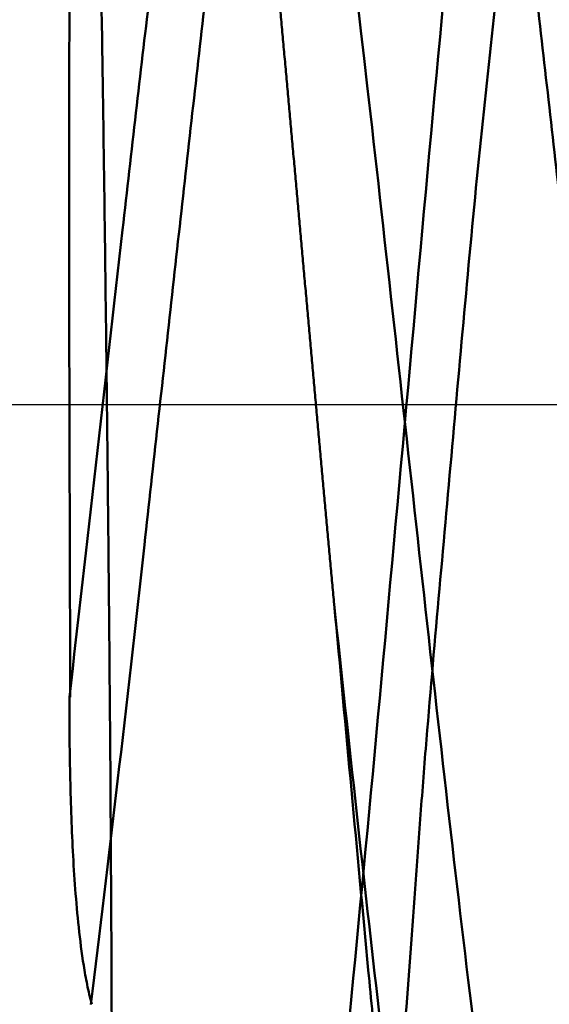
# Model space of a CAD drawing. Extents: x -1.96 to 2.44, y -0.83 to 2.55.
# Drawn here: x -0.62 to -0.55, y -0.08 to 0.05 of the extents above; entities that cross this region are included whole.
import ezdxf

# ---------------------------------------------------------------- set-up
doc = ezdxf.new("R2010")
doc.units = 0
doc.header["$MEASUREMENT"] = 0
doc.header["$PDMODE"] = 1
doc.linetypes.add('LONGDASH_DASH', pattern=[10.5, 6, -0.75, 3, -0.75])
for name, color, linetype, lineweight in [('SK1', 4, 'Continuous', 50), ('SK2', 7, 'Continuous', 25), ('SK4', 2, 'LONGDASH_DASH', 25)]:
    doc.layers.add(name, color=color, linetype=linetype, lineweight=lineweight)
doc.styles.add('STANDARD 3.5 mm', font='monos.ttf', dxfattribs={"height": 0.1377952755905512})
doc.dimstyles.new('AM_DIN', dxfattribs={"dimtxt": 0.1377952755905512, "dimasz": 0.098425, "dimexe": 0.07874, "dimexo": 0.03937, "dimgap": 0.03937, "dimtad": 1, "dimdec": 3, "dimzin": 11, "dimdsep": 46, "dimlunit": 3, "dimtxsty": 'STANDARD 3.5 mm', "dimcen": 0.003543, "dimadec": 0, "dimazin": 2, "dimtm": 1e-09, "dimtfac": 0.7071069999999999, "dimtdec": 3, "dimtmove": 0, "dimatfit": 3, "dimfxl": 1, "dimtolj": 1, "dimlwd": -1, "dimarcsym": 0})

# ---------------------------------------------------------------- blocks, each defined once
blk = doc.blocks.new('*D23')
at = {"layer": 'DEFPOINTS', "color": 0}
for p in [(0, 0.364172519684985), (-1.77165000000001, -0.364172480315005), (0, -0.364172480315005)]:
    blk.add_point(p, dxfattribs=at)
at = {"layer": 'SK2', "color": 0}
for p, q in [((-1.77165000000001, 0.364172519684985), (-1.77165000000001, 1.352446908567309)), ((-1.77165000000001, -0.265747480315005), (-1.77165000000001, 0.265747519684985))]:
    blk.add_line(p, q, dxfattribs=at)
at = {"layer": 'SK2', "color": 0, "lineweight": -2}
for p, q in [((-0.03937, 0.364172519684985), (-1.85039000000001, 0.364172519684985)), ((-0.03937, -0.364172480315005), (-1.85039000000001, -0.364172480315005))]:
    blk.add_line(p, q, dxfattribs=at)
at = {"layer": 'SK2', "color": 0}
for points in [[(-1.788054166666669, 0.265747519684985), (-1.75524583333334, 0.265747519684985), (-1.77165000000001, 0.364172519684985)], [(-1.788054166666669, -0.265747480315005), (-1.75524583333334, -0.265747480315005), (-1.77165000000001, -0.364172480315005)]]:
    blk.add_solid(points, dxfattribs=at)
at = {"layer": 'SK2', "color": 0, "insert": (-1.95772403550224, 0.5212624542426881), "char_height": 0.1377952755905512, "attachment_point": 1, "rotation": 90, "style": 'STANDARD 3.5 mm'}
blk.add_mtext('\\A1;%%c0.728"', dxfattribs=at)
blk = doc.blocks.new('*D25')
at = {"layer": 'DEFPOINTS', "color": 0}
for p in [(1.523618999999989, 2.36220001968499), (-0.767714999999995, 0.0753935696849908), (1.523618999999989, 1.96849896e-08)]:
    blk.add_point(p, dxfattribs=at)
at = {"layer": 'SK2', "color": 0, "lineweight": -2}
for p, q in [((-0.767714999999995, 0.114763569684991), (-0.767714999999995, 2.44094001968499)), ((1.523618999999989, 0.0393700196849897), (1.523618999999989, 2.44094001968499))]:
    blk.add_line(p, q, dxfattribs=at)
at = {"layer": 'SK2', "color": 0}
blk.add_line((-0.669289999999995, 2.36220001968499), (1.425194, 2.36220001968499), dxfattribs=at)
for points in [[(-0.669289999999995, 2.37860418635166), (-0.669289999999995, 2.345795853018319), (-0.767714999999995, 2.36220001968499)], [(1.425194, 2.37860418635166), (1.425194, 2.345795853018319), (1.523618999999989, 2.36220001968499)]]:
    blk.add_solid(points, dxfattribs=at)
at = {"layer": 'SK2', "color": 0, "insert": (0.0447450124335236, 2.54420701261885), "char_height": 0.1377952755905512, "attachment_point": 1, "style": 'STANDARD 3.5 mm'}
blk.add_mtext('\\A1;2.291"', dxfattribs=at)

msp = doc.modelspace()

# ---------------------------------------------------------------- linework, layer by layer
at = {"layer": 'SK1'}
for points, knots in [([(-0.5764056747810861, -0.141525947924606), (-0.57560627215787, -0.135865507886137), (-0.5747802102503811, -0.130020482075281), (-0.5730132791102561, -0.117992449265273), (-0.57219668959263, -0.111786900779862), (-0.57075455463773, -0.099126554139616), (-0.570127304188858, -0.0926652986694876), (-0.569010467968724, -0.0794877163081083), (-0.568520814831572, -0.0727713532598671), (-0.567791842438666, -0.0625140653445442), (-0.5675514675549921, -0.0590568123030266), (-0.5670342201259189, -0.0521345912290769), (-0.5667574995251811, -0.0486676854219468), (-0.565890440421526, -0.0382483620108758), (-0.5652731537858671, -0.0312764389085203), (-0.5640281759971661, -0.0172757473824845), (-0.563398821939956, -0.0102471308994723), (-0.562133671879963, 0.0038677172864539), (-0.5614980860899691, 0.0109539714779032), (-0.5601824806329461, 0.0251821731627331), (-0.559501291808786, 0.0323010673028819), (-0.558023950177784, 0.0463634112107627), (-0.557253869424614, 0.0533177362782738), (-0.5558318026308492, 0.0670869040703508), (-0.5551732970858861, 0.0739012393059682), (-0.554277070489505, 0.0840160599786373), (-0.5539933230088251, 0.0873624163479292), (-0.5534492378896941, 0.0939649269876952), (-0.553188346887424, 0.0972270828207513), (-0.552671863020024, 0.103673880949259), (-0.5524177898380171, 0.106858551136469), (-0.551880864148686, 0.113150338122267), (-0.551597361371009, 0.11625745311548), (-0.5507145164484801, 0.125463264012439), (-0.550092624339584, 0.131446875609981), (-0.549160204127532, 0.140190389290268), (-0.548848803684791, 0.143066167001194), (-0.548226588334245, 0.14873914551788), (-0.54791513717808, 0.151541950710083), (-0.5469828454395581, 0.15978961987193), (-0.5463690144956672, 0.165046065272577), (-0.5450951580287011, 0.175090174894137), (-0.544437779063898, 0.179877647176426), (-0.542912353572234, 0.188991205716576), (-0.542084757581364, 0.193317162499312), (-0.540916022373068, 0.199451455552975), (-0.54053652203072, 0.20143701552712), (-0.539813484165919, 0.205287006733101), (-0.539469635951747, 0.207153596716097), (-0.5385163123358301, 0.21251171726874), (-0.537984557792115, 0.215781363700131), (-0.537329295594688, 0.220242724701365), (-0.5371337843428139, 0.221655929482211), (-0.536865840293515, 0.223665735533615), (-0.536784274133367, 0.224317070656554), (-0.536606868383686, 0.225584701376846), (-0.5365115053248531, 0.226200970232867), (-0.5360151368012821, 0.229193545775274), (-0.5355615079712239, 0.231303605712867), (-0.5348048666820521, 0.234034735752061), (-0.534537328086671, 0.234872898236205), (-0.5339805617081631, 0.236401519563543), (-0.533692703054498, 0.237088606603948), (-0.532814713120558, 0.238910962112271), (-0.532209079710583, 0.239812416146208), (-0.5312852196716161, 0.240706093084299), (-0.5309738207825071, 0.240927902582456), (-0.530660413593282, 0.241071449441989)], [0, 0, 0, 0, 0.040809006434053, 0.040809006434053, 0.081618012868106, 0.081618012868106, 0.1224270193021589, 0.1224270193021589, 0.1632360257362119, 0.1632360257362119, 0.1836405289532385, 0.1836405289532385, 0.204045032170265, 0.204045032170265, 0.244854038604318, 0.244854038604318, 0.285663045038371, 0.285663045038371, 0.3264720514724239, 0.3264720514724239, 0.3672810579064769, 0.3672810579064769, 0.4080900643405301, 0.4080900643405301, 0.448899070774583, 0.448899070774583, 0.4693035739916094, 0.4693035739916094, 0.489708077208636, 0.489708077208636, 0.5101125804256627, 0.5101125804256627, 0.5305170836426889, 0.5305170836426889, 0.5713260900767418, 0.5713260900767418, 0.5917305932937686, 0.5917305932937686, 0.6121350965107948, 0.6121350965107948, 0.6529441029448481, 0.6529441029448481, 0.6937531093789012, 0.6937531093789012, 0.7345621158129543, 0.7345621158129543, 0.7549666190299809, 0.7549666190299809, 0.7753711222470075, 0.7753711222470075, 0.8161801286810607, 0.8161801286810607, 0.8365846318980874, 0.8365846318980874, 0.8467868835066008, 0.8467868835066008, 0.8569891351151142, 0.8569891351151142, 0.8977981415491676, 0.8977981415491676, 0.9182026447661943, 0.9182026447661943, 0.938607147983221, 0.938607147983221, 0.9794161544172743, 0.9794161544172743, 1, 1, 1, 1]), ([(-0.539889052812484, 0.232963183022633), (-0.542280697015087, 0.227903397964923), (-0.5473254728541121, 0.207925859275974), (-0.555014434498489, 0.150726286722858), (-0.5629735921191922, 0.0710464975891512), (-0.570870032277554, -0.0172578525205154), (-0.5785029905582629, -0.0996989552374146), (-0.583520559528452, -0.145088208268987), (-0.5859286741295339, -0.163604914635101)], [0, 0, 0, 0, 0.1568688495581888, 0.3279717901222987, 0.4990747306864077, 0.6701776712505173, 0.841280611814626, 1, 1, 1, 1]), ([(-0.510151858403532, -0.192227560894452), (-0.51087833759297, -0.19010565010359), (-0.5116031026069131, -0.187651097944894), (-0.513613270486886, -0.179940026176297), (-0.5148954643204601, -0.173985958455631), (-0.5187273821442911, -0.153526357194721), (-0.52126242073274, -0.136424779943638), (-0.5250334681872602, -0.107411341767516), (-0.526284885378033, -0.097178741654119), (-0.528779109449189, -0.0759067394410238), (-0.5300221948690761, -0.06486836121789), (-0.5337464295253231, -0.031031932734777), (-0.5362228250752001, -0.0075110631559028), (-0.5411987457093231, 0.0388566130255868), (-0.543695500511518, 0.0616876354451961), (-0.5474253792572061, 0.0931387087311464), (-0.548665609028547, 0.103147352139871), (-0.551139264672116, 0.121908120534726), (-0.552373269183733, 0.130670396336285), (-0.554839711367635, 0.146735766300225), (-0.556072555514817, 0.154035486127128), (-0.558538474318894, 0.166971728206761), (-0.5597710456595171, 0.172612428730673), (-0.562232130259574, 0.182077139590689), (-0.5634601427613011, 0.185894588892012), (-0.565911555432351, 0.191586688180962), (-0.567135647657665, 0.193470405656854), (-0.569587116355209, 0.195279657252058), (-0.570814798526044, 0.195202009015191), (-0.573031986389068, 0.193284873579756), (-0.5740197176020129, 0.191804008679156), (-0.5750097602943361, 0.189703146994816)], [0, 0, 0, 0, 0.0323695471844733, 0.0323695471844733, 0.0899665994493841, 0.0899665994493841, 0.2051607039792032, 0.2051607039792032, 0.2627577562441139, 0.2627577562441139, 0.3203548085090239, 0.3203548085090239, 0.435548913038843, 0.435548913038843, 0.550743017568663, 0.550743017568663, 0.608340069833572, 0.608340069833572, 0.6659371220984819, 0.6659371220984819, 0.7235341743633926, 0.7235341743633926, 0.7811312266283026, 0.7811312266283026, 0.8387282788932126, 0.8387282788932126, 0.8963253311581233, 0.8963253311581233, 0.9539223834230323, 0.9539223834230323, 1, 1, 1, 1]), ([(-0.515655098885134, -0.193905627517694), (-0.5157841994620471, -0.193672294889979), (-0.5159132232129761, -0.193428210390294), (-0.517331641957739, -0.190625268209459), (-0.518612922986975, -0.186997403315132), (-0.522437246199573, -0.173214745279978), (-0.52496109096974, -0.160160764457487), (-0.529985011175683, -0.128198768203646), (-0.532483452789165, -0.109322182017337), (-0.536201934261001, -0.0786417324175091), (-0.5374359342879841, -0.0680243966861269), (-0.539896500361721, -0.0463084112861907), (-0.5411236992046331, -0.0352060043009317), (-0.5435805494865061, -0.0127819979539083), (-0.54481106583539, -0.0014530738101541), (-0.547278149718466, 0.0211117968505619), (-0.5485137598803221, 0.0323396355357772), (-0.550983121741282, 0.0542927039278425), (-0.552216459383459, 0.0650110226534366), (-0.554677615751018, 0.0855905995414901), (-0.5571342643354461, 0.105329992594051), (-0.559584768679613, 0.122850232408069), (-0.5620336365665821, 0.138991502855561), (-0.5632574561011129, 0.146364112178219), (-0.5669255457321042, 0.166137954749473), (-0.5693661564423572, 0.176206207139643), (-0.5742261972525001, 0.188934078453542), (-0.576646385700883, 0.191605674398545), (-0.5794857533719691, 0.190293831254422), (-0.579890292193667, 0.19000203703817), (-0.580295351943946, 0.189605341085183)], [0, 0, 0, 0, 0.0057365191746159, 0.0057365191746159, 0.063102793406148, 0.063102793406148, 0.1778353418692123, 0.1778353418692123, 0.2925678903322766, 0.2925678903322766, 0.3499341645638087, 0.3499341645638087, 0.4073004387953409, 0.4073004387953409, 0.4646667130268729, 0.4646667130268729, 0.5220329872584051, 0.5220329872584051, 0.5793992614899371, 0.5793992614899371, 0.6367655357214697, 0.6941318099530014, 0.6941318099530014, 0.7514980841845336, 0.7514980841845336, 0.8662306326475979, 0.8662306326475979, 0.9809631811106619, 0.9809631811106619, 1, 1, 1, 1]), ([(-0.5811013746972261, 0.18867849145451), (-0.581649462280126, 0.187954981781076), (-0.5821985663429671, 0.187040330103372), (-0.583976432937035, 0.183469143889511), (-0.585208934254993, 0.18006400544931), (-0.587678587605666, 0.171479515856049), (-0.5889155097981421, 0.166296254445257), (-0.5913900198026171, 0.154279260826741), (-0.592628077811355, 0.147453528047436), (-0.5951070194219311, 0.132379879253591), (-0.59634805580319, 0.124128178598255), (-0.598833429195466, 0.106433326500678), (-0.600077416325831, 0.0969988422776851), (-0.602564459122988, 0.0772857601333215), (-0.6038074393390501, 0.0670067922869464), (-0.6062892963338271, 0.0459365122841007), (-0.6100065099972771, 0.0135654357790713), (-0.613703173135178, -0.0195584678515957), (-0.616155072736433, -0.0406030894790206)], [0, 0, 0, 0, 0.0474408749464223, 0.0474408749464223, 0.1532807777301532, 0.1532807777301532, 0.259120680513884, 0.259120680513884, 0.3649605832976149, 0.3649605832976149, 0.4708004860813457, 0.4708004860813457, 0.5766403888650766, 0.5766403888650766, 0.6824802916488074, 0.6824802916488074, 0.7883201944325383, 1, 1, 1, 1]), ([(-0.5750097602726921, 0.189703147040774), (-0.5752572716307329, 0.189177930168427), (-0.5755049274570471, 0.18861396328262), (-0.5769917261736451, 0.184998494349003), (-0.578234467511223, 0.181013328515803), (-0.5807264760154282, 0.17118272059983), (-0.581975513667871, 0.165349359967507), (-0.5844765232281051, 0.152045166536652), (-0.5857283643754979, 0.144570974952359), (-0.588232505494546, 0.128200638629465), (-0.589485060527594, 0.119311045560664), (-0.5919914510442651, 0.100410113790872), (-0.5932454511713421, 0.0903952540089677), (-0.595754235513951, 0.0695481683130481), (-0.5970086565816501, 0.0587237087370909), (-0.599512950010777, 0.0366652331894386), (-0.6007626163383579, 0.0254334025505614), (-0.603253782159968, 0.0029419761786187), (-0.606979831455078, -0.0308532605191942), (-0.6106849854281222, -0.0633962534683974), (-0.61315575947981, -0.0832670127318238)], [0, 0, 0, 0, 0.019607885809519, 0.019607885809519, 0.1176470972285667, 0.1176470972285667, 0.2156863086476158, 0.2156863086476158, 0.3137255200666634, 0.3137255200666634, 0.4117647314857111, 0.4117647314857111, 0.5098039429047602, 0.5098039429047602, 0.6078431543238079, 0.6078431543238079, 0.7058823657428556, 0.7058823657428556, 0.8039215771619032, 1, 1, 1, 1]), ([(-0.6153794351452428, 0.187502188220719), (-0.615318209408059, 0.187501102141738), (-0.6152553720247341, 0.187280157808885), (-0.6150543366291571, 0.185940529349807), (-0.614903089721679, 0.184123231752721), (-0.614705498033189, 0.180663471634773), (-0.614665298917842, 0.179910399391133), (-0.6145839574298722, 0.17829909861112), (-0.6145427527594621, 0.177439616063111), (-0.614417577265826, 0.17470240172014), (-0.614332206114753, 0.172666034595409), (-0.614075549793924, 0.165927023324571), (-0.6139031481262691, 0.160599270048664), (-0.613675393045924, 0.152876866563361), (-0.6136293416544591, 0.151278496765457), (-0.613537472869893, 0.14800471899153), (-0.613491565805561, 0.146325639496098), (-0.61335438532808, 0.141163355125883), (-0.613264005423588, 0.137554909435465), (-0.6129927129420311, 0.126240371838634), (-0.612809923105402, 0.11805091987523), (-0.612584679225563, 0.106973176398981), (-0.612539743927229, 0.10471821324947), (-0.6124505798842251, 0.100166426602783), (-0.6124062518490521, 0.0978646586546575), (-0.6122740606767679, 0.0908829474703055), (-0.6121870590976072, 0.0861266832511092), (-0.611931764785595, 0.0715551314085872), (-0.6117679757703481, 0.0614401824961419), (-0.6115706177962181, 0.0482812813792464), (-0.611531589965367, 0.045628303363884), (-0.611454998333443, 0.0403187993026393), (-0.611417351994106, 0.0376567708606785), (-0.6113064309945881, 0.0296491768851581), (-0.6112351195449581, 0.0242821572233538), (-0.6110294432583461, 0.0080965444109893), (-0.610904549616365, -0.0028066669803764), (-0.610762224148374, -0.0165791736624499), (-0.6107345038058011, -0.0193389562058712), (-0.6106811568645871, -0.0248226927747624), (-0.610655471356523, -0.0275528834190766), (-0.610581525664244, -0.0357088866942945), (-0.610536371446912, -0.041100191939961), (-0.6104141265382451, -0.0571378693999805), (-0.610350139139783, -0.0676484032091764), (-0.6102938469543062, -0.080557321365319), (-0.6102837921334161, -0.0831300045810508), (-0.610266378156766, -0.0882203548042924), (-0.610259005311718, -0.0907416676341768), (-0.6102411660367011, -0.098233852877911), (-0.610234999997971, -0.103132758196381), (-0.610234999997971, -0.107935056439743)], [0, 0, 0, 0, 0.0386335282280097, 0.0386335282280097, 0.1187474008756761, 0.1187474008756761, 0.1387758690375927, 0.1387758690375927, 0.1588043371995093, 0.1588043371995093, 0.1988612735233425, 0.1988612735233425, 0.2789751461710085, 0.2789751461710085, 0.2990036143329251, 0.2990036143329251, 0.3190320824948417, 0.3190320824948417, 0.3590890188186749, 0.3590890188186749, 0.4392028914663415, 0.4392028914663415, 0.459231359628258, 0.459231359628258, 0.4792598277901745, 0.4792598277901745, 0.5193167641140076, 0.5193167641140076, 0.5994306367616729, 0.5994306367616729, 0.6194591049235894, 0.6194591049235894, 0.6394875730855057, 0.6394875730855057, 0.6795445094093387, 0.6795445094093387, 0.7596583820570038, 0.7596583820570038, 0.7796868502189203, 0.7796868502189203, 0.7997153183808366, 0.7997153183808366, 0.8397722547046694, 0.8397722547046694, 0.9198861273523347, 0.9198861273523347, 0.939914595514251, 0.939914595514251, 0.9599430636761676, 0.9599430636761676, 1, 1, 1, 1]), ([(-0.5793892457950421, -0.0277247681378583), (-0.579471380068114, -0.0268390295346706), (-0.579635893604618, -0.0250649103443834), (-0.5798822609304471, -0.0223962866921284), (-0.580128806427254, -0.0197177470798522), (-0.580375481212869, -0.0170295017988167), (-0.580622301686205, -0.0143321852812903), (-0.5808692647377, -0.011626352070067), (-0.581116372366068, -0.0089125931439185), (-0.581363625187933, -0.0061915031556907), (-0.581611024214908, -0.0034636893500419), (-0.581858570262284, -0.0007297692268367), (-0.5821062645331241, 0.0020096286223179), (-0.5823541077579649, 0.0047538749044236), (-0.5826021149398171, 0.0075024299576114), (-0.582850280324294, 0.0102549044765681), (-0.58309859928211, 0.0130110499758587), (-0.5833470742174711, 0.0157706642478388), (-0.5835957080913521, 0.0185335355478174), (-0.583844487077812, 0.0212993381035744), (-0.584093416725864, 0.0240675448343097), (-0.5843425109653851, 0.0268374273767336), (-0.5845917705233891, 0.0296081595907083), (-0.584841196876724, 0.032378902381538), (-0.585090798405986, 0.0351488485365223), (-0.585340577179281, 0.0379172791869849), (-0.5855905300661421, 0.0406835672700083), (-0.5858406609267631, 0.0434471193479169), (-0.586090973030551, 0.0462073351428103), (-0.586341469897164, 0.0489636050274101), (-0.58659215502918, 0.0517153101387749), (-0.5868430319849979, 0.0544618222997428), (-0.587094104357505, 0.0572025037811272), (-0.5873453758065351, 0.0599367080944546), (-0.587596850285536, 0.0626637802210723), (-0.587848532364845, 0.0653830708430121), (-0.5881004272783629, 0.0680939337700011), (-0.588352540527069, 0.0707957144242073), (-0.5886048776907701, 0.0734877494253397), (-0.58885744441811, 0.0761693659466118), (-0.5891102464255481, 0.0788398817733764), (-0.589363289509166, 0.0814986052456277), (-0.589616579500813, 0.0841448350115286), (-0.589870121282786, 0.0867778486869213), (-0.590123912822023, 0.0893968454592766), (-0.5903779583360489, 0.092000998227519), (-0.590632255975407, 0.0945894013276245), (-0.590886802180577, 0.0971611205751799), (-0.5911415933401681, 0.0997152092629676), (-0.5913966257786711, 0.10225070781101), (-0.591651895617332, 0.10476664390049), (-0.5919073993416502, 0.107262031798172), (-0.592163132117563, 0.109735878872783), (-0.5924191040073051, 0.112187255621563), (-0.5926753087616851, 0.11461539613012), (-0.592931730608569, 0.117019702343015), (-0.5931883663475761, 0.119399634458716), (-0.593445209114662, 0.121754622291519), (-0.5937022323568751, 0.124083932186494), (-0.5939594529573641, 0.126386686934069), (-0.5942168728735739, 0.128661827699744), (-0.5944744883952641, 0.130908244609145), (-0.5947323012103422, 0.133124839064266), (-0.594990309834771, 0.135310557102372), (-0.595248503411455, 0.137464398492256), (-0.5955068782892291, 0.139585386382208), (-0.595765430946031, 0.141672549868844), (-0.596024170194639, 0.143724970916622), (-0.596283082790748, 0.145741941104688), (-0.596542162375258, 0.147722853297836), (-0.596801407687281, 0.149667112437527), (-0.597060805398613, 0.151574068280439), (-0.5973203519213541, 0.15344298001142), (-0.597580066963531, 0.155273011064736), (-0.59783994108102, 0.157063244049766), (-0.5981000215061271, 0.158812782508988), (-0.598802229356878, 0.16342300836763), (-0.5999217206685761, 0.170063091284789), (-0.60143676652821, 0.177307280014332), (-0.6028793179750521, 0.182589170127017), (-0.604260735445948, 0.186102601033554), (-0.605578354836695, 0.18804185952385), (-0.6068383979744282, 0.188597907010944), (-0.6080048033780092, 0.187966841631834), (-0.6087517281466571, 0.186905625819236), (-0.6090983554693281, 0.186272933895623)], [0, 0, 0, 0, 0.0075089777026845, 0.0150403532078512, 0.0225943026522535, 0.0301705640021769, 0.0377688196637531, 0.0453887460876374, 0.0530300147723529, 0.0606922933161034, 0.0683752465187438, 0.0760785375356584, 0.0838018290853583, 0.091544784712657, 0.0993071533276194, 0.1070894688064378, 0.1148927050844933, 0.1227178572854912, 0.1305659371762386, 0.138437916895396, 0.1463338929735439, 0.1542532480934239, 0.1621953355115247, 0.1701595004571388, 0.1781451006573181, 0.1861518838092786, 0.1941799711435991, 0.2022295000917178, 0.2103006103128278, 0.2183934445197909, 0.2265081493417233, 0.2346448762238428, 0.2428037823651601, 0.2509850316945716, 0.25918879767401, 0.2674152880313788, 0.2756647369123082, 0.2839373856552873, 0.2922334832437841, 0.3005532872994412, 0.3088970651118327, 0.3172650947050283, 0.3256576659411788, 0.3340750816612771, 0.3425175440716517, 0.3509847365436964, 0.359476182610361, 0.3679913950211179, 0.376529877722009, 0.3850911279069373, 0.3936746381547055, 0.4022798986553225, 0.4109063995292119, 0.4195536796115829, 0.4282221132090759, 0.436912805421427, 0.4456269041420008, 0.4543655766513494, 0.4631297012213841, 0.4719187026894965, 0.480731558112116, 0.4895672275511509, 0.4984246644286714, 0.507303108753079, 0.516202197598505, 0.5251216005772874, 0.5340609944588245, 0.5430202153025343, 0.5519999601930305, 0.5610012342552642, 0.5700250501493205, 0.5790724079133363, 0.5881436589267249, 0.5972383634081962, 0.6063560229407418, 0.6154961292189296, 0.624658166887159, 0.6805530437628832, 0.7336979516906817, 0.7843619582584253, 0.8326236951954271, 0.8786529958565736, 0.9224509431045808, 0.9640608397773393, 1, 1, 1, 1]), ([(-0.5392640699861041, -0.193122760677596), (-0.5415513868104261, -0.190224657735882), (-0.543819131496392, -0.184044282341574), (-0.550882330913609, -0.155332787956382), (-0.5556524496123671, -0.122128788504227), (-0.565035425768556, -0.0448783023345243), (-0.5696707504831129, -0.0008232206654384), (-0.5790368265252681, 0.0815747852584252), (-0.5836878156687672, 0.119000550190492), (-0.5929543827806611, 0.171524299122183), (-0.597565945814239, 0.186694623215061), (-0.602707432559754, 0.18818055515618), (-0.603242746440515, 0.188149096863498), (-0.6037788877249711, 0.187934865404969)], [0, 0, 0, 0, 0.1018002853796334, 0.1018002853796334, 0.3200217897633712, 0.3200217897633712, 0.538243294147109, 0.538243294147109, 0.7564647985308467, 0.7564647985308467, 0.9746863029145844, 0.9746863029145844, 1, 1, 1, 1]), ([(-0.616138451540039, 0.148143724718551), (-0.616139730328001, 0.142724432238992), (-0.6161389649722371, 0.1368454248381), (-0.616139196039157, 0.127344477517056), (-0.616139780465289, 0.12406196256515), (-0.6161446281609809, 0.117267470996268), (-0.616148340720102, 0.113787530987338), (-0.616157054090181, 0.10310968610213), (-0.616158377494187, 0.0956754974364458), (-0.6161519769718922, 0.0840568753106084), (-0.616148760537001, 0.0801056706392558), (-0.616145010885987, 0.0740580198016403), (-0.6161439607331689, 0.0720219661169779), (-0.616142970437366, 0.0679085819350007), (-0.616143061012963, 0.0658275061876168), (-0.616148175085712, 0.0553954369755161), (-0.616164359110073, 0.0469235299297566), (-0.616181699518705, 0.0297431355480171), (-0.6161827244016251, 0.0210346194698445), (-0.6161643462283591, 0.0077914455364123), (-0.6161550890852112, 0.0033337642564391), (-0.616132389987172, -0.005533621805796), (-0.6161189562038772, -0.0099526966793633), (-0.616078365760103, -0.0231660530376416), (-0.6160498377853261, -0.0319168086526531), (-0.6160478156960921, -0.0406055103393897)], [0, 0, 0, 0, 0.1250000000000001, 0.1250000000000001, 0.1875, 0.1875, 0.25, 0.25, 0.3750000000000004, 0.3750000000000004, 0.4375000000000007, 0.4375000000000007, 0.4687500000000007, 0.4687500000000007, 0.5000000000000006, 0.5000000000000006, 0.6250000000000006, 0.6250000000000006, 0.7500000000000006, 0.7500000000000006, 0.8125000000000003, 0.8125000000000003, 0.8750000000000001, 0.8750000000000001, 1, 1, 1, 1]), ([(-0.5420939007572371, -0.193020114183753), (-0.543943701187701, -0.198546704149521), (-0.5457915087529561, -0.201835210525303), (-0.548724871556729, -0.203465916112322), (-0.54981853756955, -0.203258870850846), (-0.551993136604111, -0.201226806555894), (-0.553074620760356, -0.199410359777602), (-0.556305645595558, -0.191713761551824), (-0.558442634810504, -0.183571101628047), (-0.5616321772190531, -0.167568353790529), (-0.562692674533523, -0.161602519488667), (-0.564808906121513, -0.148550477406843), (-0.565864432336312, -0.14146929539163), (-0.5679686675949541, -0.126393561362363), (-0.569017279443116, -0.118399211558227), (-0.5711065100495601, -0.101693132521802), (-0.574229139498271, -0.0755563362766338), (-0.5773268117124251, -0.0470393720285074), (-0.579388560771676, -0.0277283122173913)], [0, 0, 0, 0, 0.143101866925332, 0.143101866925332, 0.2287916802327987, 0.2287916802327987, 0.3144814935402653, 0.3144814935402653, 0.4858611201551999, 0.4858611201551999, 0.5715509334626666, 0.5715509334626666, 0.6572407467701336, 0.6572407467701336, 0.7429305600775999, 0.7429305600775999, 0.8286203733850666, 1, 1, 1, 1]), ([(-0.5498364249126129, -0.215756831614471), (-0.549860291803043, -0.215827489311977), (-0.5498841757720072, -0.215897397444962), (-0.550206831974194, -0.21683101100146), (-0.5505083398575151, -0.217578266953865), (-0.5511172111268371, -0.218833002026173), (-0.5514225523603641, -0.219336197589371), (-0.552338968171739, -0.220470574471989), (-0.5529503085555799, -0.220727422863007), (-0.554189798835537, -0.22025681160568), (-0.554818799028496, -0.219531114498409), (-0.555787399707001, -0.217671020860422), (-0.5561120803561291, -0.216925432524278), (-0.556762609686743, -0.215193595350513), (-0.5570889549318851, -0.214206632473235), (-0.55807210688954, -0.210886443167141), (-0.558732816221067, -0.208194948746979), (-0.5600744312873192, -0.201852046917225), (-0.5607558142205991, -0.198200826910835), (-0.562148215574084, -0.189888721415684), (-0.5628446592696861, -0.185310236123087), (-0.5642460775118822, -0.175345795174053), (-0.5649511974520461, -0.169957372042916), (-0.5660260728762131, -0.161259981243319), (-0.5663871727392691, -0.158258393187509), (-0.5669338665108091, -0.153599857040149), (-0.5671169344434471, -0.15202094748804), (-0.567484866153521, -0.148810174661861), (-0.567670035291385, -0.147175555911303), (-0.568594729657605, -0.138919638971004), (-0.5693322249327651, -0.132027301784262), (-0.570818754223041, -0.117686933103983), (-0.57156990448388, -0.110240505533596), (-0.572711328165994, -0.098644642968992), (-0.5730942277977111, -0.0947081606158236), (-0.5738669857705501, -0.0866907779126223), (-0.574257379348239, -0.0826051699036725), (-0.5754259271462421, -0.0702918675020783), (-0.576206123970024, -0.0619563002588564), (-0.5777783493799412, -0.0450316689930901), (-0.578570532442441, -0.0364427763288404), (-0.579379740324001, -0.0277239800285543)], [0, 0, 0, 0, 0.0028490635789607, 0.0028490635789607, 0.0384615970225692, 0.0384615970225692, 0.0740741304661777, 0.0740741304661777, 0.1452991973533947, 0.1452991973533947, 0.2165242642406116, 0.2165242642406116, 0.25213679768422, 0.25213679768422, 0.2877493311278285, 0.2877493311278285, 0.3589743980150454, 0.3589743980150454, 0.4301994649022624, 0.4301994649022624, 0.5014245317894793, 0.5014245317894793, 0.5726495986766964, 0.5726495986766964, 0.6082621321203049, 0.6082621321203049, 0.6260683988421091, 0.6260683988421091, 0.6438746655639135, 0.6438746655639135, 0.7150997324511307, 0.7150997324511307, 0.7863247993383482, 0.7863247993383482, 0.8219373327819569, 0.8219373327819569, 0.8575498662255654, 0.8575498662255654, 0.9287749331127827, 0.9287749331127827, 1, 1, 1, 1]), ([(-0.6161496059938542, -0.040583735637), (-0.616150711570398, -0.044183107511401), (-0.616121738450403, -0.0477617651659728), (-0.615975041933481, -0.0548851948046831), (-0.615858127852746, -0.0584304815907899), (-0.6154864913568331, -0.0654993422712096), (-0.6152353324916221, -0.0690242248182642), (-0.6146655437059821, -0.0743146232150025), (-0.614444093198358, -0.0760773127859409), (-0.614022152593037, -0.0787328648074492), (-0.6138666210064511, -0.0796199481966085), (-0.6135925135112222, -0.0809591629452769), (-0.613494280049707, -0.0814070194711008), (-0.613330054761022, -0.0820830338624319), (-0.613272462492347, -0.0823090888028162), (-0.613149201370206, -0.0827633731545632), (-0.6130798317570761, -0.0829923681737057), (-0.613016013267654, -0.0832207144977133)], [0, 0, 0, 0, 0.2499999999999998, 0.2499999999999998, 0.4999999999999999, 0.4999999999999999, 0.7499999999999993, 0.7499999999999993, 0.8749999999999994, 0.8749999999999994, 0.9374999999999994, 0.9374999999999994, 0.9687500000000007, 0.9687500000000007, 0.9843750000000003, 0.9843750000000003, 1, 1, 1, 1])]:
    msp.add_open_spline(points, degree=3, knots=knots, dxfattribs=at)
at = {"layer": 'SK4'}
msp.add_line((-0.807085000000001, 1.96849896e-08), (1.562988999999999, 1.96849896e-08), dxfattribs=at)

# ---------------------------------------------------------------- dimensions: what is measured, and where the dimension line sits
at = {"layer": 'SK2'}
dim = msp.add_linear_dim(base=(1.523618999999989, 2.36220001968499), p1=(-0.767714999999995, 0.0753935696849908), p2=(1.523618999999989, 1.96849896e-08), dimstyle='AM_DIN', override={"dimtol": 0, "dimlim": 0, "dimtp": 0, "dimtm": -0.1, "dimtfac": 1, "dimtdec": 2, "dimtmove": 0, "dimtolj": 1, "dimtzin": 8}, dxfattribs=at)
dim.commit()
dim.dimension.update_dxf_attribs({"geometry": '*D25', "text_midpoint": (0.377951999999993, 2.36220001968499), "dimtype": 160})
dim = msp.add_linear_dim(base=(-1.77165000000001, -0.364172480315005), p1=(0, 0.364172519684985), p2=(0, -0.364172480315005), angle=270, text='%%c<>', dimstyle='AM_DIN', override={"dimtm": -0.1, "dimtfac": 1}, dxfattribs=at)
dim.commit()
dim.dimension.update_dxf_attribs({"geometry": '*D23', "text_midpoint": (-1.77165000000001, 0.917169681404999), "dimtype": 160})

doc.saveas('drawing.dxf')
